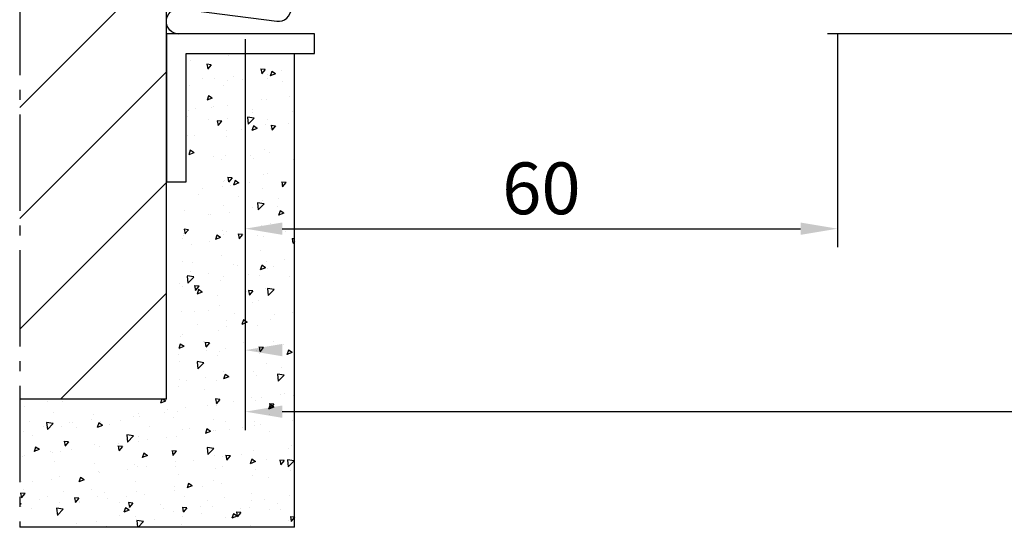
# Model space of a CAD drawing. Extents: x 1417 to 7368, y 7585 to 16059.
# Drawn here: x 6978 to 7078, y 15301 to 15352 of the extents above; entities that cross this region are included whole.
import ezdxf

# ---------------------------------------------------------------- set-up
doc = ezdxf.new("R2010")
doc.units = 0
doc.header["$MEASUREMENT"] = 0
doc.linetypes.add('AM_DIN_G_W050', pattern=[13.75, 9.75, -1.5, 1, -1.5])
doc.layers.get('0').update_dxf_attribs({"linetype": 'CONTINUOUS'})
doc.layers.get('DEFPOINTS').update_dxf_attribs({"linetype": 'CONTINUOUS'})
doc.styles.add('ISO9', font='simplex')
doc.styles.get("Standard").update_dxf_attribs({"font": 'arial.ttf'})
doc.dimstyles.get("Standard").update_dxf_attribs({"dimtxt": 0.18, "dimasz": 0.18, "dimexe": 0.18, "dimexo": 0.0625, "dimgap": 0.09, "dimtad": 0, "dimtih": 1, "dimtoh": 1, "dimdec": 4, "dimzin": 0, "dimdsep": 46, "dimtxsty": 'Standard', "dimcen": 0.09, "dimadec": 0, "dimazin": 0, "dimtfac": 1, "dimtdec": 4, "dimtofl": 0, "dimtmove": 0, "dimatfit": 3, "dimfxl": 1, "dimtolj": 1, "dimtzin": 0, "dimarcsym": 0})
doc.dimstyles.new('STANDARD$0', dxfattribs={"dimtxt": 0.18, "dimasz": 0.18, "dimexe": 0.18, "dimexo": 0.0625, "dimgap": 0.09, "dimtad": 0, "dimtih": 1, "dimtoh": 1, "dimdec": 4, "dimzin": 0, "dimdsep": 46, "dimtxsty": 'Standard', "dimcen": 0.09, "dimadec": 0, "dimazin": 0, "dimtfac": 1, "dimtdec": 4, "dimtofl": 0, "dimtmove": 0, "dimatfit": 3, "dimfxl": 1, "dimtolj": 1, "dimtzin": 0, "dimarcsym": 0})

# ---------------------------------------------------------------- blocks, each defined once
blk = doc.blocks.new('*D11')
at = {"color": 1, "lineweight": -2, "transparency": 16777216}
for p, q in [((7060.767, 15350.754), (7060.767, 15329.079)), ((7000.767, 15349.954), (7000.767, 15329.079))]:
    blk.add_line(p, q, dxfattribs=at)
at = {"color": 1, "transparency": 16777216}
blk.add_line((7004.517, 15330.954), (7057.017, 15330.954), dxfattribs=at)
for points in [[(7004.517, 15331.579), (7004.517, 15330.329), (7000.767, 15330.954)], [(7057.017, 15331.579), (7057.017, 15330.329), (7060.767, 15330.954)]]:
    blk.add_solid(points, dxfattribs=at)
at = {"layer": 'DEFPOINTS', "color": 0, "transparency": 16777216}
for p in [(7060.767, 15351.692), (7000.767, 15350.892), (7060.767, 15330.954)]:
    blk.add_point(p, dxfattribs=at)
at = {"color": 1, "transparency": 16777216, "insert": (7030.767, 15335.042), "char_height": 5.25, "attachment_point": 5, "style": 'ISO9'}
blk.add_mtext('\\A1;60', dxfattribs=at)
blk = doc.blocks.new('*D10')
at = {"color": 1, "lineweight": -2, "transparency": 16777216}
for p, q in [((7000.767, 15350.148), (7000.767, 15310.538)), ((7310.767, 15350.148), (7310.767, 15310.538))]:
    blk.add_line(p, q, dxfattribs=at)
at = {"color": 1, "transparency": 16777216}
blk.add_line((7004.517, 15312.413), (7307.017, 15312.413), dxfattribs=at)
for points in [[(7004.517, 15313.038), (7004.517, 15311.788), (7000.767, 15312.413)], [(7307.017, 15313.038), (7307.017, 15311.788), (7310.767, 15312.413)]]:
    blk.add_solid(points, dxfattribs=at)
at = {"layer": 'DEFPOINTS', "color": 0, "transparency": 16777216}
for p in [(7000.767, 15351.085), (7310.767, 15351.085), (7310.767, 15312.413)]:
    blk.add_point(p, dxfattribs=at)
at = {"color": 1, "transparency": 16777216, "insert": (7149.788, 15317.876), "char_height": 5.25, "attachment_point": 5, "style": 'ISO9'}
blk.add_mtext('\\A1;Elementbreite / width', dxfattribs=at)

msp = doc.modelspace()

# ---------------------------------------------------------------- hatches: boundary and pattern name
h = msp.add_hatch()
h.set_pattern_fill('ANSI31', color=3, scale=2.5, angle=90, style=0)
h.set_pattern_definition([(45, (4474.726, 14164.6305), (5.61266, -5.61266), [])])
h.paths.add_polyline_path([(6977.908, 15313.692), (6992.767, 15313.692), (6992.767, 15477.846), (6986.267, 15478.992), (6980.967, 15478.992), (6977.908, 15479.081), (6977.982, 15482.942), (6977.908, 15486.892), (6986.267, 15486.892), (6992.767, 15488.038), (6992.767, 15497.942), (6992.767, 15507.52), (6977.908, 15507.52)])
h = msp.add_hatch()
h.set_pattern_fill('AR-CONC', color=3, scale=0.03, angle=180, style=0)
h.set_pattern_definition([(230, (10205.309, 14164.6305), (-5.46554, 0.4781726), [0.5715, -6.2865]), (175, (10205.309, 14164.6305), (1.057285, -5.731699), [0.4572, -5.0292]), (280.451, (10204.8534, 14164.6703), (-4.408275, -5.253501), [0.4857, -5.3427]), (226.1842, (10205.309, 14163.1065), (-8.132371, 1.26127), [0.85725, -9.42975]), (276.6356, (10204.631, 14163.2116), (-7.122127, -7.422767), [0.72855, -8.01405]), (171.184, (10205.309, 14163.1065), (-7.122138, -7.422754), [0.6858, -7.5438]), (201, (10204.547, 14163.4875), (-4.5484464, 3.0679656), [0.5715, -6.2865]), (146, (10204.547, 14163.4875), (-1.854061, -5.525639), [0.4572, -5.0292]), (251.4514, (10204.168, 14163.743), (-6.402495, -2.457686), [0.4857, -5.3427]), (217.5, (10205.3088, 14164.6305), (-0.0926581, -2.5366512), [0, -4.96824, 0, -5.1054, 0, -5.04825]), (187.5, (10205.3088, 14164.6305), (-2.0045899, -3.0054172), [0, -2.91084, 0, -4.85394, 0, -1.92405]), (147.5, (10207.008, 14164.6305), (-4.0677179, 0.1718623), [0, -1.905, 0, -5.9436, 0, -7.8867]), (137.5, (10207.77, 14164.6305), (-4.4438754, -0.7627947), [0, -2.4765, 0, -3.94716, 0, -5.6007])])
h.paths.add_polyline_path([(6977.908, 15313.692), (6977.908, 15300.692), (7005.767, 15300.692), (7005.767, 15348.692), (6994.767, 15348.692), (6994.767, 15335.692), (6992.767, 15313.692)])

# ---------------------------------------------------------------- linework, layer by layer
at = {"linetype": 'AM_DIN_G_W050'}
msp.add_line((6977.908, 15507.52), (6977.908, 15300.692), dxfattribs=at)
for p, q in [((6992.767, 15313.692), (6992.767, 15507.52)), ((7153.267, 15350.692), (7059.767, 15350.692)), ((7005.767, 15300.692), (7005.767, 15348.692)), ((6992.767, 15313.692), (6977.908, 15313.692)), ((7005.767, 15300.692), (6977.908, 15300.692))]:
    msp.add_line(p, q)
at = {"color": 1}
msp.add_line((7000.767, 15349.954), (7000.767, 15316.775), dxfattribs=at)
msp.add_lwpolyline([(6994.007, 15350.683, -0.409209), (6992.767, 15351.963, -0.451718), (6994.189, 15353.235), (7003.974, 15351.973, 0.451718), (7005.396, 15353.245, 0.451718)], format="xyb", dxfattribs=at)
msp.add_lwpolyline([(6992.767, 15335.692), (6994.767, 15335.692), (6994.767, 15348.692), (7007.767, 15348.692), (7007.767, 15350.692), (6992.767, 15350.692)], close=True)
msp.add_solid([(7004.517, 15319.275), (7004.517, 15318.025), (7000.767, 15318.65)], dxfattribs=at)

# ---------------------------------------------------------------- dimensions: what is measured, and where the dimension line sits
dim = msp.add_linear_dim(base=(7060.767, 15330.954), p1=(7000.767, 15350.892), p2=(7060.767, 15351.692), dimstyle='Standard', override={"dimscale": 1.5, "dimtxt": 3.5, "dimasz": 2.5, "dimexe": 1.25, "dimexo": 0.625, "dimgap": 0.975, "dimtad": 1, "dimtih": 0, "dimtoh": 0, "dimdec": 1, "dimzin": 8, "dimtxsty": 'ISO9', "dimcen": 2.5, "dimclrd": 1, "dimclre": 1, "dimclrt": 1, "dimtdec": 1, "dimtofl": 1, "dimlwd": 65535, "dimarcsym": 1})
dim.commit()
dim.dimension.update_dxf_attribs({"geometry": '*D11', "text_midpoint": (7030.767, 15335.042)})
dim = msp.add_linear_dim(base=(7310.767, 15312.413), p1=(7000.767, 15351.085), p2=(7310.767, 15351.085), text='Elementbreite / width', dimstyle='STANDARD$0', override={"dimscale": 1.5, "dimtxt": 3.5, "dimasz": 2.5, "dimexe": 1.25, "dimexo": 0.625, "dimgap": 0.975, "dimtad": 1, "dimtih": 0, "dimtoh": 0, "dimdec": 1, "dimzin": 8, "dimtxsty": 'ISO9', "dimcen": 2.5, "dimclrd": 1, "dimclre": 1, "dimclrt": 1, "dimtdec": 1, "dimtofl": 1, "dimlwd": 65535, "dimarcsym": 1})
dim.commit()
dim.dimension.update_dxf_attribs({"geometry": '*D10', "text_midpoint": (7149.788, 15312.413), "dimtype": 160})

doc.saveas('drawing.dxf')
